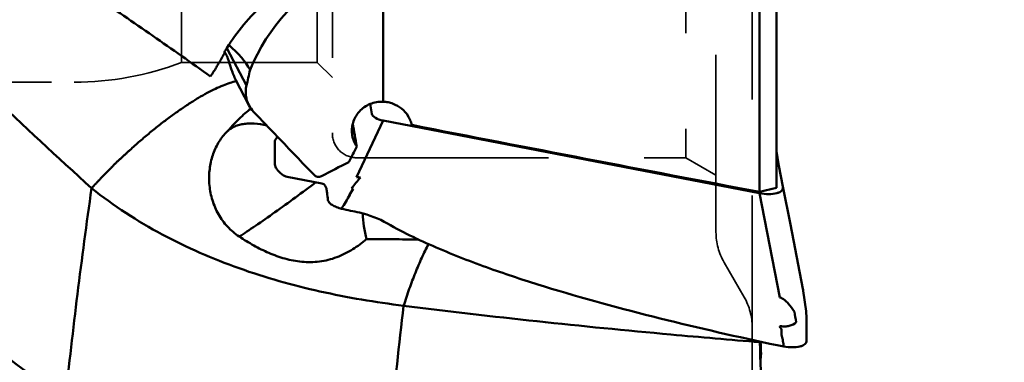
# Model space of a CAD drawing. Units: millimetres. Extents: x -30 to 128, y -50 to 85.
# Drawn here: x 63 to 95, y -17 to -5 of the extents above; entities that cross this region are included whole.
import ezdxf

# ---------------------------------------------------------------- set-up
doc = ezdxf.new("R2010")
doc.units = ezdxf.units.MM
doc.header["$PDMODE"] = 34
doc.header["$PDSIZE"] = -25
doc.linetypes.add('HIDDEN', pattern=[9.525, 6.35, -3.175])
for name, color, linetype, lineweight in [('1', 4, 'Continuous', 50), ('2', 7, 'Continuous', 25), ('sk3', 1, 'HIDDEN', 35)]:
    doc.layers.add(name, color=color, linetype=linetype, lineweight=lineweight)
doc.styles.add('simplex', font='txt.shx', dxfattribs={"height": 3.5})
doc.dimstyles.new('\\M+18352\\M+18373\\M+1815B - ISO-25', dxfattribs={"dimscale": 0, "dimtxt": 3.5, "dimasz": 3.5, "dimexe": 1.5, "dimexo": 0, "dimgap": 2.3, "dimtad": 1, "dimdsep": 46, "dimtxsty": 'simplex', "dimcen": 0.09, "dimclrd": 256, "dimclre": 256, "dimclrt": 256, "dimadec": 0, "dimazin": 0, "dimtfac": 1, "dimtofl": 0, "dimtmove": 0, "dimatfit": 3, "dimfxl": 1, "dimtolj": 1, "dimlwd": -1, "dimlwe": -1, "dimarcsym": 0})

# ---------------------------------------------------------------- blocks, each defined once
blk = doc.blocks.new('*D5')
at = {"layer": '2'}
for p, q in [((88.9, 31.75), (112.954, 31.75)), ((111.454, 28.25), (111.454, -31.75))]:
    blk.add_line(p, q, dxfattribs=at)
blk.add_solid([(110.871, 28.25), (112.037, 28.25), (111.454, 31.75)], dxfattribs=at)
at = {"layer": 'Defpoints', "color": 0}
for p in [(88.9, 31.75), (88.9, -31.75), (111.454, -31.75)]:
    blk.add_point(p, dxfattribs=at)
at = {"layer": '2', "insert": (105.654, -1.75), "char_height": 3.5, "attachment_point": 2, "rotation": 90, "style": 'simplex'}
blk.add_mtext('\\A1;%%c63.5 [%%c2.500"]', dxfattribs=at)
blk = doc.blocks.new('_None')

msp = doc.modelspace()

# ---------------------------------------------------------------- linework, layer by layer
at = {"layer": '1'}
for p, q in [((87.9, 9.77962609), (87.9, -11.0029475)), ((87.33546559, 0.75874086), (87.33546559, -11.13014786)), ((74.88265321, -3.04267811), (74.88265321, -8.14726217)), ((69.7056378, -6.37103074), (69.76941185, -6.269095)), ((69.7056378, -6.37103074), (70.35474371, -7.61484476)), ((70.00789902, -7.43760932), (70.43684512, -8.25955405)), ((74.45134719, -8.22161541), (74.50575742, -8.54964166)), ((73.99475661, -10.64805935), (74.88265321, -8.77347915)), ((74.88265321, -8.77347915), (87.33546559, -11.17240969)), ((71.3821593, -9.30585188), (71.31932972, -9.39610628)), ((71.29334319, -10.22622412), (71.29334319, -9.47749858)), ((87.98040455, -10.26436585), (87.9, -9.77962609)), ((87.9, -9.77962609), (87.9, -11.0029475)), ((71.33149824, -10.33306018), (71.29334319, -10.22622412)), ((87.98040455, -10.26436585), (88.11500595, -10.95502015)), ((71.70080501, -10.62900122), (72.85030417, -10.85030409)), ((73.77255905, -11.22954073), (73.88857161, -11.0280496)), ((87.33546559, -11.13014786), (87.9, -11.0029475)), ((88.3615747, -12.21343254), (88.11500595, -10.95502015)), ((87.33546559, -11.17240969), (88.01298694, -14.63027402)), ((88.77955341, -14.3417482), (88.3615747, -12.21343254)), ((88.88997931, -15.08168709), (88.78528195, -14.40639261)), ((88.88997931, -15.08167632), (88.9, -15.30847289)), ((88.9, -15.30847289), (88.9, -16.05719844)), ((87.35283984, -16.08728388), (87.35344164, -16.10880982)), ((87.92185571, -16.20993185), (88.14435918, -16.24952574))]:
    msp.add_line(p, q, dxfattribs=at)
for centre, radius, start, end in [((76.56511977, -9.60909023), 6.58886237, 117.942485608, 157.562633213), ((69.36888379, -6.70554675), 0.33170392, 37.187419586, 38.340664882), ((71.28931616, -7.81425381), 0.96176875, 207.57963202, 223.631252002), ((70.94171997, -10.37091961), 1.74166248, 137.112400136, 138.198455604), ((74.78864987, -9.10606578), 0.94362751, 189.469763241, 213.94390015), ((259.72595613, -38.7079228), 196.45965031, 171.8949874201, 173.9571189571), ((73.98072639, -10.61235565), 0.42586428, 250.265732657, 257.535616428), ((-102.98197395, 90.67540194), 204.02688204, 329.8863372909, 330.0351032106), ((138.94027223, 281.82264027), 300.71586277, 257.4324492689, 257.547037886), ((73.37828928, -15.05713097), 3.31698458, 60.214307453, 77.530460734), ((93.51347578, 28.97597647), 45.23687154, 250.654784049, 252.908884227), ((84.2669284, -14.80483674), 4.536324, 4.953728488, 5.859220115), ((495.84587771, -63.62594178), 423.10094441, 173.3867545075, 174.4433239009), ((47.88016639, -22.90031678), 41.35588815, 10.386466596, 10.871167412), ((161.42461492, -13.2569071), 74.10324676, 182.1928159577, 182.5058029881)]:
    msp.add_arc(centre, radius, start, end, dxfattribs=at)
for centre, major_axis, ratio, start_param, end_param in [((68.83236348, -8.79625245), (3.68587702, 5.8831161), 0.0852881542, 1.1463606695, 1.1808510214), ((70.24567641, -5.7318012), (0.66258078, 0.8905408), 0.0707147944, 2.4225745253, 2.6609500275), ((44.11382834, -8.04375419), (-26.53522358, -0.29055312), 0.2224743407, -3.029437925, -2.8858132936), ((65.39273691, 0), (5.73465179, 30.67675378), 0.2057418498, -1.7830160811, -1.7655517034), ((66.35678676, 0), (-28.30897294, 30.64446689), 0.0648657647, 1.790739849, 1.8189194076), ((74.90785263, -8.60332297), (-0.40175022, 0.08124939), 0.4191836057, 0.1583253796, 1.5928285099), ((87.36102651, -84.55740805), (-24.72278251, 144.02967963), 0.0039055867, 1.0168178293, 1.023039333), ((81.1090594, 2.90173708), (-143.75708448, 27.90830851), 0.0861153578, 1.5507634747, 1.6308322822), ((66.35678676, 0), (-28.30897294, 30.64446689), 0.0648657647, 1.8189194076, 1.8624612402), ((69.71064554, 0), (13.35643518, 30.53241752), 0.2394300371, -1.803148209, -1.7856128757), ((71.45985045, 0), (-56.08143792, -29.37876235), 0.1588315729, 1.5123271604, 1.5284717369)]:
    msp.add_ellipse(centre, major_axis=major_axis, ratio=ratio, start_param=start_param, end_param=end_param, dxfattribs=at)
for points, knots in [([(69.16737799, -7.31228151), (68.53371369, -6.85808389), (67.25683023, -5.96299907), (65.64924493, -4.86089115), (64.36541825, -3.97591344), (63.40681073, -3.30603041), (62.45647531, -2.62445969), (61.83210726, -2.15741796), (61.52351967, -1.91925477)], [0, 0, 0, 0, 0.2499988725, 0.500002579, 0.6250043292, 0.7500051821, 0.8750040485, 1, 1, 1, 1]), ([(69.8929923, -6.0870778), (70.07787044, -5.81580319), (70.48689865, -5.30753813), (71.19734893, -4.66262978), (71.95714382, -4.15542229), (72.48903476, -3.89686265), (72.75063996, -3.78938953)], [0, 0, 0, 0, 0.265015338, 0.5240713182, 0.7716851603, 1, 1, 1, 1]), ([(65.22869904, -11.00950373), (64.09440698, -9.98042357), (61.83721188, -7.87995435), (59.61030711, -5.74773846), (58.49185038, -4.67242198)], [0, 0, 0, 0, 0.4967583238, 1, 1, 1, 1]), ([(69.63278193, -6.51288709), (69.63192205, -6.51771743), (69.62851108, -6.52905656), (69.6209377, -6.54827975), (69.60990082, -6.57252933), (69.58885018, -6.61500558), (69.55366449, -6.6800228), (69.50101496, -6.77195003), (69.43533178, -6.88234675), (69.35700966, -7.01057935), (69.26644398, -7.15597691), (69.2016984, -7.25833931), (69.16737799, -7.31228151)], [0, 0, 0, 0, 0.0158900259, 0.0381777516, 0.0669281636, 0.1021338733, 0.1917059902, 0.3062920753, 0.4452247709, 0.607729881, 0.7929337202, 1, 1, 1, 1]), ([(69.63327175, -6.50501276), (69.63333731, -6.50555622), (69.63348974, -6.50819239), (69.6331479, -6.51083134), (69.63278193, -6.51288709)], [0, 0, 0, 0, 0.207703205, 1, 1, 1, 1]), ([(70.00809544, -7.43798597), (69.97686569, -7.3781655), (69.92606176, -7.26356366), (69.86688294, -7.09914451), (69.82050412, -6.95624672), (69.78071033, -6.83266393), (69.74393538, -6.72670312), (69.70819009, -6.63739309), (69.67264788, -6.5644716), (69.64651293, -6.52267787), (69.63313991, -6.50505688)], [0, 0, 0, 0, 0.2008605463, 0.3723081268, 0.5200362311, 0.6480130118, 0.7587546068, 0.8538335573, 0.9341565783, 1, 1, 1, 1]), ([(70.02420796, -7.46846745), (69.95322888, -7.48330233), (69.80331554, -7.52385795), (69.57098385, -7.60929456), (69.31786893, -7.7211975), (69.04654706, -7.86025002), (68.75848647, -8.02388153), (68.51098628, -8.17836812), (68.3063734, -8.31313721), (68.14782497, -8.42106886), (67.98712673, -8.53442332), (67.82459983, -8.65295703), (67.66032957, -8.7761203), (67.49457535, -8.90357966), (67.32800908, -9.03549435), (67.16103463, -9.17166261), (66.9936402, -9.31139601), (66.8260792, -9.4543285), (66.65878409, -9.60026903), (66.52059635, -9.72465127), (66.41119234, -9.82623445), (66.32892299, -9.90264953), (66.24567171, -9.97820334), (66.16178572, -10.05314966), (66.07885532, -10.12918597), (65.99858797, -10.20799586), (65.92023867, -10.28859338), (65.81630356, -10.39611481), (65.71045565, -10.50132316), (65.60608039, -10.60745723), (65.529137, -10.68768157), (65.45307202, -10.76819519), (65.35271645, -10.87521519), (65.27803612, -10.95568805), (65.22869904, -11.00950373)], [0, 0, 0, 0, 0.0361055376, 0.0771728123, 0.1231559611, 0.1738194059, 0.2289144563, 0.2880672018, 0.3190531688, 0.3509063611, 0.383563193, 0.4169671005, 0.4510641807, 0.4857906772, 0.5210761925, 0.5568559651, 0.5930685963, 0.6296461193, 0.6665165321, 0.7036067495, 0.7222137902, 0.7408520807, 0.7595144146, 0.7781904178, 0.7968635638, 0.8155298709, 0.8341910096, 0.8528309128, 0.8899894707, 0.908496872, 0.9269490142, 0.9453363176, 0.9636475134, 1, 1, 1, 1]), ([(70.35474371, -7.61484476), (70.34218561, -7.66869583), (70.32660771, -7.77876755), (70.33292144, -7.94516619), (70.36861622, -8.10782456), (70.41124599, -8.21049967), (70.43683491, -8.25953443)], [0, 0, 0, 0, 0.2502329301, 0.4999611582, 0.7497033762, 1, 1, 1, 1]), ([(73.87655217, -8.86911808), (73.87898419, -8.85993456), (73.90084933, -8.78215532), (73.96108742, -8.64071394), (74.08859985, -8.46484877), (74.25328562, -8.32023709), (74.44723189, -8.214466), (74.66063914, -8.15311373), (74.80899094, -8.14389597), (74.88265321, -8.14726217)], [0.22809931418, 0.22809931418, 0.22809931418, 0.22809931418, 0.2445359859, 0.3678695722, 0.4923314275, 0.6179854517, 0.7446974512, 0.8721705361, 1, 1, 1, 1]), ([(74.88265321, -8.14726217), (74.9381338, -8.1492532), (75.04882133, -8.16231496), (75.26125811, -8.22338639), (75.50211687, -8.36199894), (75.68448342, -8.56957088), (75.78261207, -8.76171994), (75.81490552, -8.86436256), (75.82653586, -8.91642607)], [0, 0, 0, 0, 0.1275561274, 0.2546897889, 0.5061144684, 0.7541999065, 0.8774287523, 1, 1, 1, 1]), ([(69.66562394, -9.18561252), (69.74223287, -9.10313895), (69.88917397, -8.94575657), (70.10335302, -8.72446209), (70.30429156, -8.53253235), (70.43968914, -8.42100392), (70.50670643, -8.372984)], [0, 0, 0, 0, 0.2883587442, 0.5515791179, 0.7887986217, 1, 1, 1, 1]), ([(71.03018418, -8.93682875), (70.89462334, -8.90311102), (70.69273591, -8.86834744), (70.42924141, -8.86386545), (70.25009217, -8.88127635), (70.0849585, -8.91930944), (69.93529527, -8.97782762), (69.80262346, -9.05644232), (69.72596085, -9.12228811), (69.69139868, -9.15784742)], [0, 0, 0, 0, 0.2954862121, 0.4302200781, 0.556555997, 0.6752616373, 0.7875530293, 0.8951066014, 1, 1, 1, 1]), ([(73.85788158, -9.26131807), (73.8463599, -9.19185528), (73.83958104, -9.05910708), (73.86086249, -8.92836369), (73.87655217, -8.86911808)], [0, 0, 0, 0, 0.1220614688, 0.22809931418, 0.22809931418, 0.22809931418, 0.22809931418]), ([(70.11687022, -12.61169239), (70.04554325, -12.56444809), (69.90873299, -12.46135433), (69.66323454, -12.22505047), (69.41289429, -11.87972919), (69.21355145, -11.41419942), (69.11578086, -10.92530259), (69.11579989, -10.43830947), (69.20674171, -9.97577395), (69.37987503, -9.55843897), (69.5485023, -9.31611921), (69.64338368, -9.21001002)], [0, 0, 0, 0, 0.0666239937, 0.1329989904, 0.2648437376, 0.3955550806, 0.5244339626, 0.650461133, 0.7724173205, 0.8891526187, 1, 1, 1, 1]), ([(71.31931908, -9.39612157), (71.31508947, -9.402198), (71.30025412, -9.42685677), (71.29333215, -9.45618216), (71.29333217, -9.47751455)], [0, 0, 0, 0, 0.2576407051, 1, 1, 1, 1]), ([(71.33149824, -10.33304941), (71.34048556, -10.34905112), (71.38685139, -10.42040411), (71.44797985, -10.4808937), (71.49791293, -10.52487435)], [0, 0, 0, 0, 0.216187576, 1, 1, 1, 1]), ([(71.49791293, -10.52487435), (71.51341215, -10.53852594), (71.5741433, -10.58492606), (71.64596087, -10.61843574), (71.70076771, -10.62899404)], [0, 0, 0, 0, 0.2700987517, 1, 1, 1, 1]), ([(72.59312733, -10.57046174), (72.60833397, -10.58629304), (72.64482874, -10.61306608), (72.7094952, -10.63357198), (72.77766851, -10.63333269), (72.82110957, -10.61923211), (72.84098466, -10.60905472)], [0, 0, 0, 0, 0.2464114356, 0.4970750121, 0.7493483466, 1, 1, 1, 1]), ([(74.12628622, -10.65540629), (74.07877812, -10.71570143), (73.97944958, -10.83264179), (73.88386695, -10.9526381), (73.83692979, -11.01320839)], [0, 0, 0, 0, 0.500439162, 1, 1, 1, 1]), ([(75.56029538, -14.89876882), (74.63058626, -14.78524329), (73.24483227, -14.55331135), (71.43478319, -14.09614927), (70.10632232, -13.67376348), (68.81061681, -13.16330097), (67.55586438, -12.55621646), (66.3525403, -11.84529937), (65.59442451, -11.30012949), (65.22869904, -11.00950373)], [0, 0, 0, 0, 0.2513978663, 0.3763072802, 0.5008758825, 0.6252969065, 0.7497942839, 0.8746147773, 1, 1, 1, 1]), ([(72.65757059, -10.81317571), (72.43299439, -10.98179854), (71.98089439, -11.31600967), (71.31392403, -11.79556399), (70.77649486, -12.17062942), (70.38264556, -12.43720539), (70.20211626, -12.55639793), (70.11687022, -12.61169239)], [0, 0, 0, 0, 0.2706122693, 0.541733891, 0.7915542632, 0.9020896945, 1, 1, 1, 1]), ([(72.85033669, -10.85031036), (72.8723367, -10.85454862), (72.91629469, -10.87235184), (72.94804682, -10.90727449), (72.96089435, -10.92682877)], [0, 0, 0, 0, 0.489163471, 1, 1, 1, 1]), ([(72.96089435, -10.92682877), (72.98020648, -10.95622234), (73.00863392, -11.03377086), (73.01896368, -11.11392848), (73.02415349, -11.15928805)], [0, 0, 0, 0, 0.4351360916, 1, 1, 1, 1]), ([(88.11500595, -10.95502015), (88.11943572, -10.97774977), (88.11839632, -11.02693838), (88.07708288, -11.09292114), (88.00488295, -11.1429065), (87.86258598, -11.19482585), (87.63217002, -11.21362097), (87.43915827, -11.19238522), (87.33546559, -11.17240969)], [0, 0, 0, 0, 0.076445866, 0.1546187133, 0.2475010753, 0.3614000494, 0.6513998358, 1, 1, 1, 1]), ([(73.05273969, -11.40081477), (73.05633363, -11.43111662), (73.09743585, -11.49781862), (73.19907412, -11.5745384), (73.3405107, -11.64271039), (73.44931379, -11.67521271), (73.50735417, -11.6881304)], [0, 0, 0, 0, 0.1636452276, 0.3933295901, 0.681118382, 1, 1, 1, 1]), ([(74.33333368, -12.69774122), (74.29354433, -12.55826045), (74.23572644, -12.27532571), (74.21286919, -11.98806938), (74.2074124, -11.84554763)], [0, 0, 0, 0, 0.5042043073, 1, 1, 1, 1]), ([(75.02602543, -12.1783548), (75.30214565, -12.33670247), (75.8681122, -12.63044366), (77.03095472, -13.15467436), (77.92642648, -13.49471031), (78.52835092, -13.70681149)], [0, 0, 0, 0, 0.2496047418, 0.4995390273, 1, 1, 1, 1]), ([(74.33333368, -12.69774122), (74.18814398, -12.82002669), (73.95532393, -12.9915737), (73.61762017, -13.18070177), (73.34637454, -13.29956112), (73.06351732, -13.38826629), (72.7737026, -13.44322567), (72.48192617, -13.46368667), (72.09778632, -13.44770939), (71.62906514, -13.35592245), (71.09590844, -13.16227551), (70.59187789, -12.91075981), (70.2726384, -12.71486738), (70.11687022, -12.61169239)], [0, 0, 0, 0, 0.1240852591, 0.1881393796, 0.2527247207, 0.3173093852, 0.3815018093, 0.4450999978, 0.5080753752, 0.6323793592, 0.755439446, 0.8778670801, 1, 1, 1, 1]), ([(76.05913425, -12.71158772), (75.77149585, -12.70661452), (75.19625841, -12.6982487), (74.62094227, -12.69613625), (74.33333368, -12.69774122)], [0, 0, 0, 0, 0.5000593842, 1, 1, 1, 1]), ([(57.91722796, -12.98372443), (58.97636857, -13.87438299), (61.08956661, -15.59896806), (63.26694584, -17.24250858), (64.35793667, -18.02607238)], [0, 0, 0, 0, 0.5074505515, 1, 1, 1, 1]), ([(76.38297354, -12.86027834), (76.34472824, -12.93323913), (76.26879613, -13.08308739), (76.15933255, -13.31511645), (76.05194964, -13.55786664), (75.94638686, -13.81018698), (75.84395151, -14.07152008), (75.74553319, -14.3410423), (75.65046084, -14.61738468), (75.58992873, -14.80433322), (75.56029538, -14.89876882)], [0, 0, 0, 0, 0.1122792438, 0.2289316343, 0.3496402578, 0.4740442848, 0.6017000385, 0.7321842836, 0.8650967427, 1, 1, 1, 1]), ([(76.38297354, -12.86027834), (76.34472824, -12.93323913), (76.26879613, -13.08308739), (76.15933255, -13.31511645), (76.05194964, -13.55786664), (75.94638686, -13.81018698), (75.84395151, -14.07152008), (75.74553319, -14.3410423), (75.65046084, -14.61738468), (75.58992873, -14.80433322), (75.56029538, -14.89876882)], [0, 0, 0, 0, 0.1122792438, 0.2289316343, 0.3496402578, 0.4740442848, 0.6017000385, 0.7321842836, 0.8650967427, 1, 1, 1, 1]), ([(80.21871617, -14.26317037), (81.48365431, -14.65367561), (84.0424402, -15.34568527), (86.62581829, -15.93336892), (87.92185571, -16.20993185)], [0, 0, 0, 0, 0.4997408483, 1, 1, 1, 1]), ([(64.4991927, -20.37173359), (63.33485461, -19.47632426), (61.0140814, -17.58116497), (58.78066286, -15.58501469), (57.65983998, -14.54959269)], [0, 0, 0, 0, 0.4904719167, 1, 1, 1, 1]), ([(64.4991927, -20.37173359), (63.33485461, -19.47632426), (61.0140814, -17.58116497), (58.78066286, -15.58501469), (57.65983998, -14.54959269)], [0, 0, 0, 0, 0.4904719167, 1, 1, 1, 1]), ([(88.01298694, -14.63027402), (88.07038212, -14.64133072), (88.17429371, -14.70344401), (88.33578576, -14.86423579), (88.43403304, -15.00500547), (88.49387125, -15.10054358)], [0, 0, 0, 0, 0.2558036964, 0.5066445886, 1, 1, 1, 1]), ([(87.35344163, -16.1088098), (86.36985147, -16.02703606), (82.43282188, -15.68590287), (78.50131695, -15.27399626), (75.56029538, -14.89876882)], [0, 0, 0, 0, 0.2497525984, 1, 1, 1, 1]), ([(88.03553414, -15.57288834), (88.02852204, -15.57590697), (88.01420569, -15.58534979), (88.01668282, -15.61063675), (88.03021201, -15.62821205), (88.04874399, -15.6515823), (88.06776412, -15.68410913), (88.07533896, -15.72856213), (88.07216621, -15.77258621), (88.06891032, -15.83133513), (88.07989401, -15.90445191), (88.10050913, -15.98984429), (88.11752822, -16.07612376), (88.12975437, -16.16298377), (88.13940105, -16.2206089), (88.14433492, -16.24937966)], [0, 0, 0, 0, 0.0324670117, 0.0628946593, 0.0946716774, 0.1267040957, 0.1899142441, 0.2523644203, 0.3149277172, 0.3774659806, 0.5021918962, 0.6269889604, 0.7515412922, 0.8758571504, 1, 1, 1, 1]), ([(88.03507086, -15.57279733), (88.08339278, -15.5832709), (88.18142486, -15.59099832), (88.36600171, -15.56916667), (88.49373999, -15.50411236), (88.55840037, -15.44439529)], [0, 0, 0, 0, 0.2669087315, 0.5248628322, 1, 1, 1, 1]), ([(88.14435513, -16.24954323), (88.24028064, -16.26659845), (88.41955516, -16.28454706), (88.63386079, -16.26764833), (88.76978113, -16.22243625), (88.84200796, -16.17911902), (88.88953972, -16.12318647), (88.90000292, -16.07835476), (88.90000289, -16.05721709)], [0, 0, 0, 0, 0.3431056877, 0.6322240016, 0.748295532, 0.8448001428, 0.925562319, 1, 1, 1, 1]), ([(87.37297608, -16.76936567), (87.37487609, -16.71794248), (87.37930269, -16.62692296), (87.3871997, -16.5360862), (87.39222579, -16.49674344)], [0, 0, 0, 0, 0.5647260369, 1, 1, 1, 1])]:
    msp.add_open_spline(points, degree=3, knots=knots, dxfattribs=at)
for points in [[(73.99475661, -10.64805935), (74.03884726, -10.64711988), (74.08317153, -10.64937708), (74.12685194, -10.65545081)], [(73.02415349, -11.15928805), (73.03336863, -11.23982964), (73.04319097, -11.32030061), (73.05274581, -11.40080261)], [(87.35344164, -16.10880982), (87.38842389, -17.35110848), (87.43315688, -18.59314442), (87.48579701, -19.83484433)]]:
    msp.add_open_spline(points, degree=3, dxfattribs=at)
at = {"layer": 'sk3'}
for p, q in [((87.1, -17.60073159), (87.1, 17.60073159)), ((85.9, 12.45650882), (85.9, -12.45650882)), ((84.89999999, 10), (84.89999999, -10)), ((73.2, 9.17838219), (73.2, -9.17838219)), ((68.2, 6.85), (68.2, -6.85)), ((72.70000002, 6.85), (72.70000002, -6.85)), ((68.2, -6.85), (72.70000002, -6.85)), ((72.69999993, -6.8500001), (73.1999999, -7.35000008)), ((38.5, -7.5), (64.65352287, -7.5)), ((73.2, -9.17838219), (73.2, -9.19999898)), ((74, -10), (84.89999999, -10)), ((84.8999999, -10.00000016), (85.8999999, -10.57735044)), ((85.9, -12.45650882), (85.9, -12.46409988)), ((86.16794919, -13.46410161), (86.83205081, -14.61435935))]:
    msp.add_line(p, q, dxfattribs=at)
for centre, radius, start, end in [((64.65352287, 2.5), 10, 270, 290.771855045), ((74, -9.2), 0.8, 179.999999908, 270), ((87.9, -12.46410162), 2, 179.999999995, 209.999999995), ((85.1, -15.61435935), 2, 0.000000001, 30.000000001)]:
    msp.add_arc(centre, radius, start, end, dxfattribs=at)

# ---------------------------------------------------------------- dimensions: what is measured, and where the dimension line sits
at = {"layer": '2'}
dim = msp.add_linear_dim(base=(111.4540347026, -31.75), p1=(88.9, 31.75), p2=(88.9, -31.75), angle=270, text='%%c<>', dimstyle='\\M+18352\\M+18373\\M+1815B - ISO-25', override={"dimscale": 1, "dimdec": 8, "dimblk2": 'None', "dimsah": 1, "dimse2": 1}, dxfattribs=at)
dim.commit()
dim.dimension.update_dxf_attribs({"geometry": '*D5', "text_midpoint": (111.4540347026, -1.75), "dimtype": 160})

doc.saveas('drawing.dxf')
